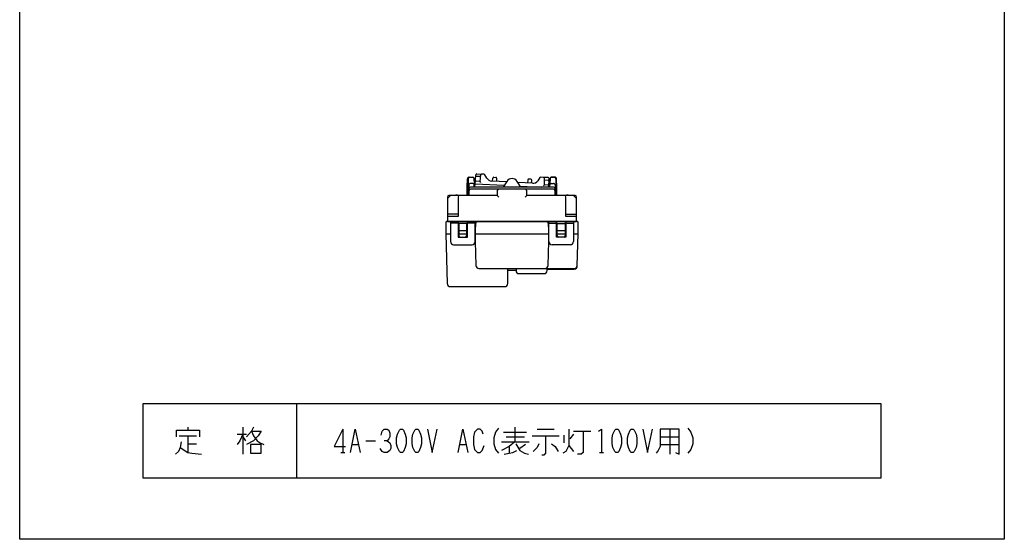
# Model space of a CAD drawing. Extents: x -178 to 142, y -111 to 229.
# Drawn here: x -178 to 142, y -111 to 58 of the extents above; entities that cross this region are included whole.
import ezdxf

# ---------------------------------------------------------------- set-up
doc = ezdxf.new("R2010")
doc.units = 0
doc.layers.add('1', color=7, linetype='CONTINUOUS')

msp = doc.modelspace()

# ---------------------------------------------------------------- linework, layer by layer
at = {"layer": '1', "color": 5, "linetype": 'CONTINUOUS'}
for p, q in [((-31.515381, 6.7), (-30.231835, 6.7)), ((-29.93242, 6.418713), (-29.808407, 4.434511)), ((-27.809578, 6.94316), (-29.008827, 7.00601)), ((-28.941993, 7.803606), (-27.447056, 7.725259)), ((-26.536066, 7.677516), (-27.447056, 7.725259)), ((-25.688054, 6.458355), (-26.29053, 7.525424)), ((-23.803591, 5.431431), (-23.70847, 6.440348)), ((-23.394094, 6.711778), (-22.77047, 6.679095)), ((-8.421372, 6.588941), (-9.132086, 5.590693)), ((-7.250293, 6.666792), (-8.161283, 6.714535)), ((-5.755356, 6.588445), (-7.250293, 6.666792)), ((-5.06758, 6.418713), (-5.191593, 4.434511)), ((-4.771156, 6.7), (-3.781515, 6.7)), ((-3.484619, 6.7), (-4.768165, 6.7)), ((-31.500264, 3.5), (-32.1, 3.5)), ((-31.500264, 3.5), (-32.1, 3.5)), ((-31.500264, 3.5), (-32.1, 3.5)), ((-31.500264, 3.5), (-32.1, 3.5)), ((-31.500264, 3.5), (-32.1, 3.5)), ((-31.500264, 3.5), (-32.1, 3.5)), ((-31.500264, 3.5), (-32.1, 3.5)), ((-31.500264, 3.5), (-32.1, 3.5)), ((-31.5, 4.2), (-31.5, 3)), ((-30.25, 4.7), (-31, 4.7)), ((-4, 3.5), (-31, 3.5)), ((-29.75, 3.5), (-29.75, 4.2)), ((-29.499704, 4.628442), (-19.992468, 4.130189)), ((-27.959891, 5.348842), (-27.688226, 5.034193)), ((-19.30276, 5.195553), (-24.051146, 5.444405)), ((-22.486188, 6.376291), (-22.497049, 5.362958)), ((-19.179067, 5.386616), (-20.4, 3.5)), ((-14.6, 3.5), (-15.820933, 5.386616)), ((-10.866014, 4.753402), (-15.570805, 4.999969)), ((-14.833212, 3.859804), (-7.967736, 3.5)), ((-11.386095, 6.082466), (-12.009719, 6.115148)), ((-11.112674, 4.766329), (-11.101813, 5.779662)), ((-6.98867, 4.249787), (-7.291737, 3.965258)), ((-6.971508, 5.851083), (-5.772259, 5.788233)), ((-5.529899, 3.5), (-5.471124, 6.282521)), ((-5.25, 3.5), (-5.25, 4.2)), ((-4.75, 4.7), (-4, 4.7)), ((-3.5, 4.2), (-3.5, 3)), ((-3.499736, 3.5), (-2.9, 3.5)), ((-3.499736, 3.5), (-2.9, 3.5)), ((-3.499736, 3.5), (-2.9, 3.5)), ((-3.499736, 3.5), (-2.9, 3.5)), ((-38.5, 0.3), (-38.5, -0.407107)), ((-37.646447, 0.653553), (-38.353553, -0.053553)), ((-37.292893, 0.8), (-38, 0.8)), ((-34.5, 0.8), (-37.292893, 0.8)), ((-22.3, 0.8), (-34.5, 0.8)), ((-31.5, 3), (-31.5, 2.4)), ((-31.5, 2.4), (-31.5, 0.8)), ((-21.8, 2.9), (-31, 2.9)), ((-22.3, 2.4), (-22.3, 0.8)), ((-22.3, 0.8), (-21.8, 0.3)), ((-13.2, 2.9), (-21.8, 2.9)), ((-4, 2.9), (-13.2, 2.9)), ((-12.7, 0.8), (-13.2, 0.3)), ((-12.7, 0.8), (-12.7, 2.4)), ((-0.5, 0.8), (-12.7, 0.8)), ((-3.5, 2.4), (-3.5, 3)), ((-3.5, 0.8), (-3.5, 2.4)), ((2.292893, 0.8), (-0.5, 0.8)), ((3, 0.8), (2.292893, 0.8)), ((3.353553, -0.053553), (2.646447, 0.653553)), ((3.5, -0.407107), (3.5, 0.3)), ((-38.5, -0.407107), (-38.5, -6)), ((3.5, -6), (3.5, -0.407107)), ((-35, -5.3), (-38.5, -5.3)), ((0, -5.3), (3.5, -5.3)), ((3.8, -7.7), (-38.8, -7.7)), ((-37.5, -7.7), (-37.5, -14.2)), ((-35, -8.2), (-37.5, -8.2)), ((-34.8, -8.5), (-34.8, -12.2)), ((-32.4, -8.3), (-34.6, -8.3)), ((-32.2, -12.2), (-32.2, -8.5)), ((-29.5, -8.2), (-32, -8.2)), ((-29.5, -14.2), (-29.5, -7.7)), ((-5.5, -14.2), (-5.5, -7.7)), ((-5.5, -8.2), (-3, -8.2)), ((-2.8, -12.2), (-2.8, -8.5)), ((-2.6, -8.3), (-0.4, -8.3)), ((-0.2, -8.5), (-0.2, -12.2)), ((0, -8.2), (2.5, -8.2)), ((2.5, -7.7), (2.5, -14.2)), ((4, -11.7), (4, -7.9)), ((-39, -11.7), (-37.5, -11.7)), ((-35, -11.7), (-32, -11.7)), ((-32.2, -10.7), (-34.8, -10.7)), ((-34.3, -12.7), (-32.7, -12.7)), ((-29.5, -11.7), (-5.5, -11.7)), ((-3, -11.7), (0, -11.7)), ((-0.2, -10.7), (-2.8, -10.7)), ((-0.7, -12.7), (-2.3, -12.7)), ((2.5, -11.7), (4, -11.7)), ((3.730887, -21.926307), (4, -11.7)), ((-36.5, -15.2), (-30.5, -15.2)), ((1.5, -15.2), (-4.5, -15.2)), ((3.725624, -22.126307), (3.730887, -21.926307)), ((-28.233888, -22.9), (-6.766112, -22.9)), ((-18.9, -27.8), (-18.9, -22.9)), ((-18.9, -23.5), (-16.2, -23.5)), ((-16.2, -22.9), (-16.2, -23.6)), ((-15.2, -24.6), (-7.1, -24.6)), ((-6.767895, -22.9), (2.731233, -22.9)), ((-6.1, -23.6), (-6.1, -22.9)), ((-6.1, -23.1), (2.72597, -23.1)), ((-37.57597, -28.8), (-19.9, -28.8)), ((-87.5, -66.9), (-87.5, -90.9)), ((-122.8125, -74.525), (-122.8125, -75.4625)), ((-106.875, -76.7125), (-103.75, -76.7125)), ((-105, -74.525), (-105, -83.275)), ((-72.5, -75.15), (-72.5, -82.65)), ((-20.3125, -76.0875), (-12.8125, -76.0875)), ((-16.5625, -74.525), (-16.5625, -79.2125)), ((-9.375, -75.15), (-3.75, -75.15)), ((2.5, -76.7125), (1.25, -78.275)), ((2.5, -75.775), (8.125, -75.775)), ((33.75, -75.15), (33.75, -83.275)), ((-125.625, -77.3375), (-120, -77.3375)), ((-122.8125, -77.3375), (-122.8125, -82.65)), ((-122.8125, -79.8375), (-120, -79.8375)), ((-105, -77.65), (-104.0625, -78.9)), ((-65, -78.9), (-61.875, -78.9)), ((-20.9375, -79.2125), (-11.875, -79.2125)), ((-19.375, -77.65), (-13.4375, -77.65)), ((-10.9375, -77.3375), (-2.1875, -77.3375)), ((-0.625, -77.025), (-0.625, -79.525)), ((30.625, -77.65), (36.875, -77.65)), ((-73.125, -82.65), (-71.875, -82.65)), ((-69.375, -80.15), (-67.5, -80.15)), ((-34.375, -80.15), (-32.5, -80.15)), ((-18.4375, -80.775), (-18.4375, -82.9625)), ((-13.125, -80.15), (-15, -81.4)), ((0.9375, -80.4625), (2.5, -82.3375)), ((10.9375, -82.65), (12.1875, -82.65)), ((30.625, -80.15), (36.875, -80.15))]:
    msp.add_line(p, q, dxfattribs=at)
for points in [[(-177.5, -110.9), (-177.5, 229.1), (142.5, 229.1), (142.5, -110.9), (-177.5, -110.9)], [(-35, -12.7), (-32, -12.7), (-32, -7.7), (-35, -7.7)], [(0, -12.7), (-3, -12.7), (-3, -7.7), (0, -7.7)], [(102.5, -90.9), (102.5, -66.9), (-137.5, -66.9), (-137.5, -90.9), (102.5, -90.9)], [(-53.75, -75.15), (-53.125, -75.15), (-52.8125, -75.4625), (-52.1875, -76.7125), (-51.875, -77.9625), (-51.875, -79.8375), (-52.1875, -81.0875), (-52.8125, -82.3375), (-53.125, -82.65), (-53.75, -82.65), (-54.0625, -82.3375), (-54.6875, -81.0875), (-55, -79.8375), (-55, -77.9625), (-54.6875, -76.7125), (-54.0625, -75.4625), (-53.75, -75.15)], [(-48.75, -75.15), (-48.125, -75.15), (-47.8125, -75.4625), (-47.1875, -76.7125), (-46.875, -77.9625), (-46.875, -79.8375), (-47.1875, -81.0875), (-47.8125, -82.3375), (-48.125, -82.65), (-48.75, -82.65), (-49.0625, -82.3375), (-49.6875, -81.0875), (-50, -79.8375), (-50, -77.9625), (-49.6875, -76.7125), (-49.0625, -75.4625), (-48.75, -75.15)], [(16.25, -75.15), (16.875, -75.15), (17.1875, -75.4625), (17.8125, -76.7125), (18.125, -77.9625), (18.125, -79.8375), (17.8125, -81.0875), (17.1875, -82.3375), (16.875, -82.65), (16.25, -82.65), (15.9375, -82.3375), (15.3125, -81.0875), (15, -79.8375), (15, -77.9625), (15.3125, -76.7125), (15.9375, -75.4625), (16.25, -75.15)], [(21.25, -75.15), (21.875, -75.15), (22.1875, -75.4625), (22.8125, -76.7125), (23.125, -77.9625), (23.125, -79.8375), (22.8125, -81.0875), (22.1875, -82.3375), (21.875, -82.65), (21.25, -82.65), (20.9375, -82.3375), (20.3125, -81.0875), (20, -79.8375), (20, -77.9625), (20.3125, -76.7125), (20.9375, -75.4625), (21.25, -75.15)], [(-102.5, -80.15), (-102.5, -82.9625), (-99.0625, -82.9625), (-99.0625, -80.15), (-102.5, -80.15)]]:
    msp.add_lwpolyline(points, close=True, dxfattribs=at)
for points in [[(-29.558843, 3.5), (-29.499704, 4.628442), (-29.256646, 7.529067)], [(-27.761432, 7.45383), (-27.959891, 5.348842), (-29.142496, 5.41082)], [(-32.1, 0.8), (-32.1, 3.5), (-32.015137, 6.215617)], [(-31.718473, 6.196575), (-31.709242, 3.5), (-31.7, 0.8)], [(-12.324095, 5.843719), (-12.419216, 4.834802), (-12.419216, 4.834802)], [(-5.806065, 4.187809), (-6.98867, 4.249787), (-6.966011, 6.363988)], [(-3.281527, 6.196575), (-3.3, 3.5), (-3.3, 0.8)], [(-3.281527, 6.196575), (-3.3, 3.5), (-3.3, 0.8)], [(-2.9, 0.8), (-2.9, 3.5), (-2.984863, 6.215617)], [(-35, 0.3), (-35, -6), (-38.5, -6), (-38.5, -7.7), (3.5, -7.7), (3.5, -6), (0, -6), (0, 0.3)], [(-39, -7.9), (-39, -11.7), (-38.575624, -27.826307)], [(-29.331116, -8.166741), (-29.5, -10.7), (-29.5, -14.2), (-29.233294, -21.934462)], [(-5.766706, -21.934462), (-5.5, -14.2), (-5.5, -10.7), (-5.668884, -8.166741)], [(-126.5625, -77.65), (-126.5625, -75.4625), (-119.0625, -75.4625), (-119.0625, -77.65)], [(-105, -76.7125), (-105.9375, -78.9), (-106.875, -80.15)], [(-101.5625, -74.525), (-102.1875, -75.775), (-103.75, -77.65)], [(-102.1875, -75.775), (-99.0625, -75.775), (-100, -77.3375), (-101.5625, -78.9), (-103.75, -80.15)], [(-102.1875, -75.775), (-101.5625, -77.3375), (-100.3125, -78.9), (-99.375, -79.525), (-98.125, -80.15)], [(-72.5, -75.15), (-75.3125, -80.775), (-71.5625, -80.775)], [(-70, -82.65), (-68.4375, -75.15), (-66.875, -82.65)], [(-60, -77.025), (-59.6875, -75.775), (-59.0625, -75.15), (-58.125, -75.15), (-57.5, -75.4625), (-57.1875, -76.4), (-57.1875, -77.65), (-57.5, -78.275), (-58.125, -78.9), (-59.0625, -78.9)], [(-45, -75.15), (-43.4375, -82.65), (-41.875, -75.15)], [(-35, -82.65), (-33.4375, -75.15), (-31.875, -82.65)], [(-26.875, -76.7125), (-27.1875, -75.775), (-27.8125, -75.15), (-28.75, -75.15), (-29.6875, -76.0875), (-30, -77.65), (-30, -80.15), (-29.6875, -81.7125), (-28.75, -82.65), (-27.8125, -82.65), (-27.1875, -82.025), (-26.5625, -80.4625)], [(-21.875, -74.8375), (-22.8125, -76.0875), (-23.4375, -77.9625), (-23.4375, -79.8375), (-22.8125, -81.7125), (-21.875, -82.9625)], [(0.9375, -75.15), (0.9375, -80.4625), (0, -82.3375), (-0.9375, -82.9625)], [(5.625, -75.775), (5.625, -82.65), (5, -83.275), (3.75, -83.275)], [(10.625, -75.775), (11.5625, -75.15), (11.5625, -82.65)], [(25, -75.15), (26.5625, -82.65), (28.125, -75.15)], [(30.625, -75.15), (30.625, -80.775), (30, -82.025), (29.375, -82.9625)], [(35.625, -82.65), (36.875, -83.275), (36.875, -75.15), (30.625, -75.15)], [(39.6875, -74.8375), (40.625, -76.0875), (41.25, -77.9625), (41.25, -79.8375), (40.625, -81.7125), (39.6875, -82.9625)], [(-125, -79.2125), (-125.3125, -81.0875), (-125.9375, -82.3375), (-126.875, -83.275)], [(-58.125, -78.9), (-57.1875, -79.525), (-56.875, -80.4625), (-56.875, -81.4), (-57.1875, -82.025), (-58.125, -82.65), (-59.0625, -82.65), (-59.6875, -82.3375), (-60.3125, -81.4)], [(-16.5625, -79.2125), (-18.4375, -80.775), (-20.9375, -82.025)], [(-16.25, -79.8375), (-15, -82.025), (-13.4375, -82.9625), (-12.1875, -83.275)], [(-8.75, -79.8375), (-9.375, -81.0875), (-10.625, -82.3375)], [(-6.5625, -77.3375), (-6.5625, -82.9625), (-7.1875, -83.5875), (-7.8125, -83.5875)], [(-4.6875, -79.8375), (-3.4375, -80.775), (-2.5, -82.3375)], [(-125.3125, -81.0875), (-122.8125, -82.65), (-121.5625, -82.9625), (-118.4375, -83.275)], [(-20, -83.275), (-18.4375, -82.9625), (-17.1875, -82.65), (-15.9375, -82.025)]]:
    msp.add_lwpolyline(points, dxfattribs=at)
for centre, radius, start, end in [((-31.515381, 6.2), 0.5, 89.999999, 178.210088), ((-31.218485, 6.2), 0.5, 89.999999, -179.607493), ((-30.231835, 6.4), 0.3, 3.576334, 89.999999), ((-29.024528, 6.706421), 0.3, 86.999999, 175.210088), ((-28.957694, 7.504017), 0.3, 86.999999, 175.210088), ((-27.462756, 7.42567), 0.3, 86.999999, 174.614055), ((-26.551767, 7.377927), 0.3, 29.449405, 86.999999), ((-23.946474, 7.441664), 2, -150.550593, -92.999999), ((-23.409795, 6.412189), 0.3, 86.999999, 174.614054), ((-22.786171, 6.379507), 0.3, -0.614056, 86.999999), ((-8.176983, 6.414946), 0.3, 86.999999, 144.550593), ((-7.265994, 6.367203), 0.3, -0.614056, 86.999999), ((-5.771057, 6.288857), 0.3, -1.210089, 86.999999), ((-4.768165, 6.4), 0.3, 89.999999, 176.423664), ((-3.781515, 6.2), 0.5, -0.392506, 89.999999), ((-3.781515, 6.2), 0.5, -0.392506, 89.999999), ((-3.484619, 6.2), 0.5, 1.789911, 89.999999), ((-31, 4.2), 0.5, 89.999999, -179.999997), ((-31, 3), 0.5, 89.999999, 179.999998), ((-30.25, 4.2), 0.5, 0, 89.999999), ((-29.158197, 5.111231), 0.3, 86.999999, 175.210088), ((-17.5, 4.3), 2, 32.90913, 147.090868), ((-12.025419, 5.815559), 0.3, 86.999999, 174.614054), ((-11.401796, 5.782877), 0.3, -0.614056, 86.999999), ((-10.761342, 6.750661), 2, -92.999999, -35.449405), ((-5.821766, 3.88822), 0.3, -1.210089, 86.999999), ((-5.78796, 5.488645), 0.3, -1.210089, 86.999999), ((-4.75, 4.2), 0.5, 89.999999, 179.999998), ((-4, 4.2), 0.5, -0.000002, 89.999999), ((-4, 3), 0.5, 0, 89.999999), ((-38, 0.3), 0.5, 89.999999, 179.999998), ((-37.292893, 0.3), 0.5, 89.999999, 134.999998), ((-35.5, -0.1375), 1.0625, 61.927513, 118.072486), ((-34.5, 0.3), 0.5, 90.000001, 179.999998), ((-31, 2.4), 0.5, 89.999999, 179.999998), ((-21.8, 2.4), 0.5, 89.999999, 179.999998), ((-13.2, 2.4), 0.5, 0, 89.999999), ((-4, 2.4), 0.5, 0, 89.999999), ((-0.5, 0.3), 0.5, 0, 89.999999), ((0.5, -0.1375), 1.0625, 61.927513, 118.072486), ((2.292893, 0.3), 0.5, 44.999999, 89.999999), ((3, 0.3), 0.5, 0, 89.999999), ((-38, -0.407107), 0.5, 134.999998, -179.999998), ((3, -0.407107), 0.5, 0, 44.999999), ((-38.8, -7.9), 0.2, 89.999999, 179.999998), ((-34.6, -8.5), 0.2, 89.999999, 179.999998), ((-32.4, -8.5), 0.2, 0, 89.999999), ((-28.832223, -8.2), 0.5, 89.999999, 176.185924), ((-6.167777, -8.2), 0.5, 3.814075, 89.999999), ((-2.6, -8.5), 0.2, 89.999999, 179.999998), ((-0.4, -8.5), 0.2, 0, 89.999999), ((3.8, -7.9), 0.2, 0, 89.999999), ((-34.3, -12.2), 0.5, 179.999998, -89.999999), ((-32.7, -12.2), 0.5, -89.999999, 0), ((-2.3, -12.2), 0.5, 179.999998, -89.999999), ((-0.7, -12.2), 0.5, -89.999999, 0), ((-36.5, -14.2), 1, 179.999998, -89.999999), ((-30.5, -14.2), 1, -89.999999, 0), ((-4.5, -14.2), 1, 179.999998, -89.999999), ((1.5, -14.2), 1, -89.999999, 0), ((-28.233888, -21.9), 1, -178.025064, -89.999999), ((-6.766112, -21.9), 1, -89.999999, -1.974934), ((2.72597, -22.1), 1, -89.999999, -1.507436), ((2.731233, -21.9), 1, -89.999999, -1.507436), ((-15.2, -23.6), 1, -179.999998, -89.999999), ((-7.1, -23.6), 1, -89.999999, 0), ((-37.57597, -27.8), 1, -178.492563, -89.999999), ((-19.9, -27.8), 1, -89.999999, 0)]:
    msp.add_arc(centre, radius, start, end, dxfattribs=at)

doc.saveas('drawing.dxf')
